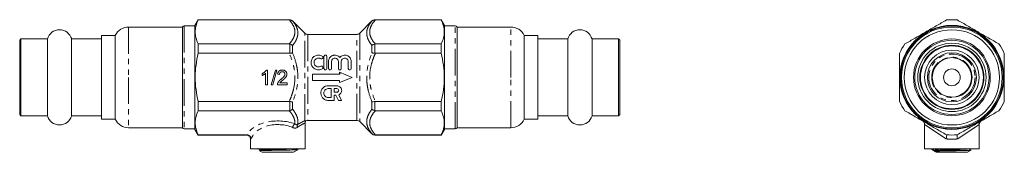
# Model space of a CAD drawing. Units: millimetres. Extents: x 46 to 281, y 167 to 199.
import ezdxf

# ---------------------------------------------------------------- set-up
doc = ezdxf.new("R2010")
doc.units = ezdxf.units.MM
doc.linetypes.add('PHANTOM', pattern=[12.7, 6.35, -1.27, 1.27, -1.27, 1.27, -1.27])

msp = doc.modelspace()

# ---------------------------------------------------------------- linework, layer by layer
at = {"color": 7, "linetype": 'Continuous', "lineweight": 15}
for p, q in [((88.33, 198.71), (87.55, 197.36)), ((87.55, 184.96), (87.55, 197.36)), ((110.13, 198.71), (88.33, 198.71)), ((88.33, 198.65), (88.33, 198.71)), ((110.03, 198.65), (88.33, 198.65)), ((113.75, 195.5), (110.84, 198.42)), ((129.75, 198.42), (126.84, 195.5)), ((146.27, 198.71), (130.46, 198.71)), ((146.27, 198.65), (130.56, 198.65)), ((147.05, 197.36), (146.27, 198.71)), ((146.27, 198.65), (146.27, 198.71)), ((147.05, 197.36), (147.05, 172.56)), ((68.55, 194.96), (65.25, 194.96)), ((65.25, 194.96), (65.25, 174.96)), ((68.55, 194.96), (68.55, 184.96)), ((84.55, 196.96), (71.71, 196.96)), ((84.55, 196.96), (84.55, 184.96)), ((87.55, 197.21), (84.98, 197.21)), ((126.13, 195.21), (114.46, 195.21)), ((149.61, 197.21), (147.05, 197.21)), ((162.88, 196.96), (150.05, 196.96)), ((150.05, 184.96), (150.05, 196.96)), ((169.35, 194.96), (166.05, 194.96)), ((166.05, 184.96), (166.05, 194.96)), ((169.35, 174.96), (169.35, 194.96)), ((46.05, 194.11), (45.75, 193.81)), ((45.75, 193.81), (45.75, 184.96)), ((52.35, 194.11), (46.05, 194.11)), ((46.05, 194.11), (46.05, 184.96)), ((52.35, 194.11), (52.35, 184.96)), ((65.25, 194.11), (58.14, 194.11)), ((58.14, 194.11), (58.14, 184.96)), ((88.33, 192.92), (110.03, 192.92)), ((88.33, 190.69), (88.33, 192.92)), ((130.56, 192.92), (146.27, 192.92)), ((146.27, 190.69), (146.27, 192.92)), ((176.45, 194.11), (169.35, 194.11)), ((176.45, 184.96), (176.45, 194.11)), ((188.55, 194.11), (182.24, 194.11)), ((182.24, 184.96), (182.24, 194.11)), ((188.85, 193.81), (188.55, 194.11)), ((188.55, 184.96), (188.55, 194.11)), ((188.85, 184.96), (188.85, 193.81)), ((110.03, 190.69), (88.33, 190.69)), ((146.27, 190.69), (130.56, 190.69)), ((118.31, 187.11), (118.31, 189.91)), ((119.01, 189.91), (119.01, 187.11)), ((119.41, 187.11), (119.41, 188.74)), ((120.11, 188.74), (120.11, 187.11)), ((121.75, 187.11), (121.75, 188.74)), ((122.45, 188.74), (122.45, 187.11)), ((124.1, 187.11), (124.1, 188.74)), ((124.8, 188.74), (124.8, 187.11)), ((103.58, 185.42), (103.58, 185.83)), ((104.39, 183.21), (104.39, 185.94)), ((104.55, 186.71), (104.84, 186.71)), ((104.84, 186.71), (104.84, 183.21)), ((105.74, 183.21), (106.73, 186.71)), ((107.1, 186.71), (106.11, 183.21)), ((106.73, 186.71), (107.1, 186.71)), ((107.71, 185.68), (107.26, 185.72)), ((115.55, 184.21), (115.55, 185.71)), ((115.55, 185.71), (122.05, 185.71)), ((122.05, 185.71), (122.05, 186.21)), ((122.05, 186.21), (125.05, 184.96)), ((122.07, 186.06), (122.35, 186.06)), ((122.09, 186.19), (122.1, 186.06)), ((45.75, 184.96), (45.75, 176.11)), ((46.05, 184.96), (46.05, 175.81)), ((52.35, 184.96), (52.35, 175.81)), ((58.14, 184.96), (58.14, 175.81)), ((68.55, 184.96), (68.55, 174.96)), ((84.55, 184.96), (84.55, 172.96)), ((87.55, 172.56), (87.55, 184.96)), ((104.84, 183.21), (104.39, 183.21)), ((106.11, 183.21), (105.74, 183.21)), ((109.51, 183.21), (107.22, 183.21)), ((107.8, 183.66), (109.51, 183.66)), ((109.51, 183.66), (109.51, 183.21)), ((122.05, 184.21), (115.55, 184.21)), ((125.05, 184.96), (122.05, 183.71)), ((122.05, 183.71), (122.05, 184.21)), ((150.05, 172.96), (150.05, 184.96)), ((166.05, 174.96), (166.05, 184.96)), ((176.45, 175.81), (176.45, 184.96)), ((182.24, 175.81), (182.24, 184.96)), ((188.55, 175.81), (188.55, 184.96)), ((188.85, 176.11), (188.85, 184.96)), ((119.31, 182.97), (121.41, 182.97)), ((119.31, 182.27), (120.01, 182.27)), ((120.01, 182.27), (120.01, 180.17)), ((120.71, 182.27), (121.41, 182.27)), ((120.71, 181.43), (120.71, 182.27)), ((121.41, 181.43), (120.71, 181.43)), ((121.84, 180.82), (122.53, 179.47)), ((88.33, 179.23), (110.03, 179.23)), ((88.33, 177), (88.33, 179.23)), ((120.01, 180.17), (119.31, 180.17)), ((120.71, 179.47), (119.31, 179.47)), ((121.1, 180.73), (120.71, 180.73)), ((120.71, 180.73), (120.71, 179.47)), ((121.74, 179.47), (121.1, 180.73)), ((122.53, 179.47), (121.74, 179.47)), ((130.56, 179.23), (146.27, 179.23)), ((146.27, 177), (146.27, 179.23)), ((110.03, 177), (88.33, 177)), ((146.27, 177), (130.56, 177)), ((45.75, 176.11), (46.05, 175.81)), ((46.05, 175.81), (52.35, 175.81)), ((58.14, 175.81), (65.25, 175.81)), ((65.25, 174.96), (68.55, 174.96)), ((113.8, 167.96), (113.8, 174.04)), ((114.46, 174.71), (126.13, 174.71)), ((126.84, 174.42), (129.75, 171.5)), ((166.05, 174.96), (169.35, 174.96)), ((169.35, 175.81), (176.45, 175.81)), ((182.24, 175.81), (188.55, 175.81)), ((188.55, 175.81), (188.85, 176.11)), ((71.71, 172.96), (84.55, 172.96)), ((84.98, 172.71), (87.55, 172.71)), ((87.55, 172.56), (88.33, 171.21)), ((146.27, 171.21), (147.05, 172.56)), ((147.05, 172.71), (149.61, 172.71)), ((150.05, 172.96), (162.88, 172.96)), ((261.56, 173.7), (261.56, 167.96)), ((274.56, 167.96), (274.56, 173.7)), ((88.33, 171.21), (88.33, 171.27)), ((88.33, 171.27), (99.92, 171.27)), ((88.33, 171.21), (99.8, 171.21)), ((99.8, 171.21), (99.8, 171.21)), ((100.8, 170.21), (100.8, 167.96)), ((130.46, 171.21), (146.27, 171.21)), ((130.56, 171.27), (146.27, 171.27)), ((146.27, 171.21), (146.27, 171.27)), ((113.8, 167.96), (100.8, 167.96)), ((103.02, 167.53), (102.91, 167.47)), ((102.91, 167.46), (103.55, 167.09)), ((103.04, 167.55), (103.02, 167.53)), ((103.55, 167.09), (111.05, 167.09)), ((111.05, 167.09), (112.05, 167.67)), ((111.67, 167.67), (112.05, 167.67)), ((112.05, 167.67), (112.05, 167.73)), ((268.06, 167.96), (261.56, 167.96)), ((263.31, 167.96), (263.31, 167.76)), ((263.84, 167.36), (264.31, 167.09)), ((264.31, 167.09), (271.81, 167.09)), ((274.56, 167.96), (268.06, 167.96)), ((271.81, 167.09), (272.65, 167.58)), ((272.3, 167.75), (272.3, 167.75)), ((272.65, 167.59), (272.66, 167.58))]:
    msp.add_line(p, q, dxfattribs=at)
at = {"color": 8, "linetype": 'PHANTOM', "lineweight": 0}
for p, q in [((110.13, 198.65), (110.13, 198.71)), ((110.84, 198.42), (110.84, 198.38)), ((129.75, 198.38), (129.75, 198.42)), ((130.46, 198.71), (130.46, 198.65)), ((71.71, 196.96), (71.71, 184.96)), ((84.98, 197.21), (84.98, 172.71)), ((113.75, 174.62), (113.75, 195.5)), ((114.46, 195.21), (114.46, 184.96)), ((126.13, 184.96), (126.13, 195.21)), ((126.84, 195.5), (126.84, 174.42)), ((149.61, 172.71), (149.61, 197.21)), ((162.88, 184.96), (162.88, 196.96)), ((110.13, 190.7), (110.13, 192.91)), ((110.84, 192.57), (110.84, 190.77)), ((129.75, 190.77), (129.75, 192.57)), ((130.46, 192.91), (130.46, 190.7)), ((71.71, 184.96), (71.71, 172.96)), ((114.46, 184.96), (114.46, 174.71)), ((126.13, 174.71), (126.13, 184.96)), ((162.88, 172.96), (162.88, 184.96)), ((110.13, 177.01), (110.13, 179.22)), ((110.84, 179.15), (110.84, 177.35)), ((129.75, 177.35), (129.75, 179.15)), ((130.46, 179.22), (130.46, 177.01)), ((129.75, 171.5), (129.75, 171.54)), ((266.67, 170.3), (261.56, 173.7)), ((274.56, 173.7), (269.45, 170.3)), ((130.46, 171.27), (130.46, 171.21))]:
    msp.add_line(p, q, dxfattribs=at)
at = {"color": 7, "linetype": 'Continuous', "lineweight": 15}
for radius in [12.4, 12.25, 12, 11.35, 9.15, 8.85, 8.15, 7.65, 7.5, 6.5, 5.85, 4.7, 2]:
    msp.add_circle((268.06, 184.96), radius, dxfattribs=at)
at = {"color": 8, "linetype": 'PHANTOM', "lineweight": 0}
for radius in [5.53, 4.81, 4.68]:
    msp.add_circle((268.06, 184.96), radius, dxfattribs=at)
at = {"color": 7, "linetype": 'Continuous', "lineweight": 15}
for centre, radius, start, end in [((110.13, 197.71), 1, 45, 90), ((130.46, 197.71), 1, 90, 135), ((268.06, 184.96), 13.75, 84.62, 95.38), ((55.25, 193.31), 3, 15.466, 164.534), ((71.71, 193.46), 3.5, 90, 154.6231), ((84.98, 196.71), 0.5, 90, 150), ((114.46, 196.21), 1, 225, 270), ((126.13, 196.21), 1, 270, 315), ((149.61, 196.71), 0.5, 30, 90), ((162.88, 193.46), 3.5, 25.3769, 90), ((179.35, 193.31), 3, 15.466, 164.534), ((268.06, 184.96), 13.75, 144.62, 155.38), ((268.06, 184.96), 13.75, 24.62, 35.38), ((268.06, 184.96), 13.75, 204.62, 215.38), ((268.06, 184.96), 13.75, 324.62, 335.38), ((55.25, 176.61), 3, 195.466, 344.534), ((71.71, 176.46), 3.5, 205.3769, 270), ((114.46, 173.71), 1, 90, 121.2553), ((126.13, 173.71), 1, 45, 90), ((162.88, 176.46), 3.5, 270, 334.6231), ((179.35, 176.61), 3, 195.466, 344.534), ((260.56, 173.7), 1, 358.0212, 60), ((275.56, 173.7), 1, 120, 181.8426), ((84.98, 173.21), 0.5, 210, 270), ((130.46, 172.21), 1, 225, 270), ((149.61, 173.21), 0.5, 270, 330), ((268.06, 184.96), 13.75, 264.62, 275.38)]:
    msp.add_arc(centre, radius, start, end, dxfattribs=at)
at = {"color": 8, "linetype": 'PHANTOM', "lineweight": 0}
for centre, radius, start, end in [((112.33, 172.67), 1.54, 128.5235, 167.2831), ((112.85, 173.35), 0.905, 157.5476, 199.5742)]:
    msp.add_arc(centre, radius, start, end, dxfattribs=at)
for centre, major_axis, ratio, end_param in [((107.3, 170.24), (7.5, 0), 0.57735, 2.901766), ((107.3, 169.37), (6.5, 0), 0.666173, 2.926102)]:
    msp.add_ellipse(centre, major_axis=major_axis, ratio=ratio, start_param=0.996568, end_param=end_param, dxfattribs=at)
at = {"color": 7, "linetype": 'Continuous', "lineweight": 15}
for points, knots in [([(88.33, 198.65), (88.1, 198.18), (87.92, 197.71), (87.67, 196.75), (87.6, 196.28), (87.6, 195.31), (87.67, 194.83), (87.92, 193.87), (88.1, 193.39), (88.33, 192.92)], [0, 0, 0, 0, 0.25, 0.25, 0.5, 0.5, 0.75, 0.75, 1, 1, 1, 1]), ([(110.13, 198.65), (110.27, 198.65), (110.4, 198.63), (110.58, 198.56), (110.63, 198.53), (110.74, 198.46), (110.79, 198.42), (110.84, 198.38)], [0, 0, 0, 0, 0.5, 0.5, 0.75, 0.75, 1, 1, 1, 1]), ([(130.46, 198.65), (130.33, 198.65), (130.2, 198.63), (130.02, 198.56), (129.96, 198.53), (129.85, 198.46), (129.8, 198.42), (129.75, 198.38)], [0, 0, 0, 0, 0.5, 0.5, 0.75, 0.75, 1, 1, 1, 1]), ([(146.27, 198.65), (146.49, 198.18), (146.67, 197.71), (146.92, 196.75), (146.99, 196.28), (146.99, 195.31), (146.92, 194.83), (146.68, 193.87), (146.49, 193.39), (146.27, 192.92)], [0, 0, 0, 0, 0.25, 0.25, 0.5, 0.5, 0.75, 0.75, 1, 1, 1, 1]), ([(256.85, 192.92), (257.66, 193.39), (258.48, 193.86), (260.13, 194.82), (260.96, 195.29), (262.62, 196.25), (263.46, 196.74), (265.13, 197.7), (265.95, 198.18), (266.77, 198.65)], [0, 0, 0, 0, 0.25, 0.25, 0.5, 0.5, 0.75, 0.75, 1, 1, 1, 1]), ([(269.35, 198.65), (270.16, 198.18), (270.98, 197.71), (272.63, 196.75), (273.46, 196.28), (275.12, 195.31), (275.96, 194.83), (277.63, 193.87), (278.45, 193.39), (279.27, 192.92)], [0, 0, 0, 0, 0.25, 0.25, 0.5, 0.5, 0.75, 0.75, 1, 1, 1, 1]), ([(110.13, 192.91), (110.27, 192.89), (110.4, 192.84), (110.58, 192.76), (110.63, 192.72), (110.74, 192.65), (110.79, 192.61), (110.84, 192.57)], [0, 0, 0, 0, 0.5, 0.5, 0.75, 0.75, 1, 1, 1, 1]), ([(130.46, 192.91), (130.33, 192.89), (130.2, 192.84), (130.02, 192.76), (129.96, 192.72), (129.85, 192.65), (129.8, 192.61), (129.75, 192.57)], [0, 0, 0, 0, 0.5, 0.5, 0.75, 0.75, 1, 1, 1, 1]), ([(88.33, 179.23), (88.1, 180.17), (87.92, 181.13), (87.67, 183.04), (87.6, 184), (87.6, 185.44), (87.62, 185.92), (87.68, 186.88), (87.73, 187.36), (87.92, 188.81), (88.1, 189.75), (88.33, 190.69)], [0, 0, 0, 0, 0.25, 0.25, 0.5, 0.5, 0.625, 0.625, 0.75, 0.75, 1, 1, 1, 1]), ([(110.13, 190.7), (110.27, 190.72), (110.4, 190.74), (110.58, 190.76), (110.63, 190.77), (110.74, 190.77), (110.79, 190.77), (110.84, 190.77)], [0, 0, 0, 0, 0.5, 0.5, 0.75, 0.75, 1, 1, 1, 1]), ([(117.91, 187.02), (117.77, 186.93), (117.63, 186.87), (117.32, 186.78), (117.16, 186.76), (116.85, 186.76), (116.69, 186.78), (116.38, 186.86), (116.23, 186.93), (115.96, 187.09), (115.84, 187.19), (115.62, 187.42), (115.53, 187.54), (115.38, 187.81), (115.33, 187.96), (115.26, 188.25), (115.24, 188.41), (115.25, 188.7), (115.28, 188.85), (115.36, 189.13), (115.41, 189.27), (115.56, 189.52), (115.65, 189.64), (115.87, 189.85), (115.99, 189.95), (116.25, 190.1), (116.39, 190.16), (116.7, 190.24), (116.85, 190.26), (117.33, 190.26), (117.65, 190.16), (117.91, 190)], [0, 0, 0, 0, 0.0625, 0.0625, 0.125, 0.125, 0.1875, 0.1875, 0.25, 0.25, 0.3125, 0.3125, 0.375, 0.375, 0.4375, 0.4375, 0.5, 0.5, 0.5625, 0.5625, 0.625, 0.625, 0.6875, 0.6875, 0.75, 0.75, 0.8125, 0.8125, 0.875, 0.875, 1, 1, 1, 1]), ([(118.31, 189.91), (118.31, 190), (118.34, 190.08), (118.43, 190.18), (118.47, 190.21), (118.56, 190.25), (118.61, 190.26), (118.76, 190.26), (118.85, 190.22), (118.98, 190.08), (119.01, 190), (119.01, 189.91)], [0, 0, 0, 0, 0.25, 0.25, 0.375, 0.375, 0.5, 0.5, 0.75, 0.75, 1, 1, 1, 1]), ([(119.41, 188.74), (119.41, 188.89), (119.43, 189.04), (119.52, 189.32), (119.58, 189.46), (119.75, 189.71), (119.85, 189.82), (120.09, 190.02), (120.23, 190.1), (120.45, 190.18), (120.53, 190.21), (120.68, 190.24), (120.76, 190.25), (121.01, 190.27), (121.17, 190.25), (121.48, 190.17), (121.63, 190.1), (121.89, 189.93), (122, 189.83), (122.1, 189.71)], [0, 0, 0, 0, 0.125, 0.125, 0.25, 0.25, 0.375, 0.375, 0.5, 0.5, 0.5625, 0.5625, 0.625, 0.625, 0.75, 0.75, 0.875, 0.875, 1, 1, 1, 1]), ([(122.1, 189.71), (122.2, 189.83), (122.31, 189.93), (122.57, 190.1), (122.72, 190.16), (123.03, 190.25), (123.19, 190.27), (123.51, 190.25), (123.67, 190.21), (123.97, 190.1), (124.11, 190.02), (124.35, 189.83), (124.45, 189.71), (124.7, 189.34), (124.8, 189.04), (124.8, 188.74)], [0, 0, 0, 0, 0.125, 0.125, 0.25, 0.25, 0.375, 0.375, 0.5, 0.5, 0.625, 0.625, 0.75, 0.75, 1, 1, 1, 1]), ([(130.46, 190.7), (130.33, 190.72), (130.2, 190.74), (130.02, 190.76), (129.96, 190.77), (129.85, 190.77), (129.8, 190.77), (129.75, 190.77)], [0, 0, 0, 0, 0.5, 0.5, 0.75, 0.75, 1, 1, 1, 1]), ([(146.27, 179.23), (146.49, 180.17), (146.68, 181.13), (146.92, 183.04), (146.99, 184), (146.99, 185.92), (146.92, 186.88), (146.67, 188.81), (146.49, 189.75), (146.27, 190.69)], [0, 0, 0, 0, 0.25, 0.25, 0.5, 0.5, 0.75, 0.75, 1, 1, 1, 1]), ([(255.56, 179.23), (255.56, 180.17), (255.56, 181.13), (255.56, 183.04), (255.56, 184), (255.56, 185.44), (255.56, 185.92), (255.56, 186.88), (255.56, 187.36), (255.56, 188.81), (255.56, 189.75), (255.56, 190.69)], [0, 0, 0, 0, 0.25, 0.25, 0.5, 0.5, 0.625, 0.625, 0.75, 0.75, 1, 1, 1, 1]), ([(280.56, 179.23), (280.56, 180.17), (280.56, 181.13), (280.56, 183.04), (280.56, 184), (280.56, 185.44), (280.56, 185.92), (280.56, 186.88), (280.56, 187.36), (280.56, 188.81), (280.56, 189.75), (280.56, 190.69)], [0, 0, 0, 0, 0.25, 0.25, 0.5, 0.5, 0.625, 0.625, 0.75, 0.75, 1, 1, 1, 1]), ([(117.54, 189.41), (117.46, 189.45), (117.38, 189.49), (117.2, 189.54), (117.1, 189.56), (116.82, 189.56), (116.63, 189.51), (116.31, 189.32), (116.18, 189.19), (116, 188.88), (115.95, 188.7), (115.95, 188.44), (115.96, 188.34), (116, 188.17), (116.03, 188.08), (116.12, 187.92), (116.18, 187.85), (116.31, 187.71), (116.38, 187.65), (116.62, 187.51), (116.81, 187.46), (117.19, 187.46), (117.38, 187.51), (117.54, 187.61)], [0, 0, 0, 0, 0.0625, 0.0625, 0.125, 0.125, 0.25, 0.25, 0.375, 0.375, 0.5, 0.5, 0.5625, 0.5625, 0.625, 0.625, 0.6875, 0.6875, 0.75, 0.75, 0.875, 0.875, 1, 1, 1, 1]), ([(117.91, 190), (117.99, 189.95), (118.04, 189.88), (118.09, 189.71), (118.08, 189.62), (117.99, 189.46), (117.92, 189.39), (117.73, 189.34), (117.63, 189.36), (117.54, 189.41)], [0, 0, 0, 0, 0.25, 0.25, 0.5, 0.5, 0.75, 0.75, 1, 1, 1, 1]), ([(121.75, 188.74), (121.75, 188.84), (121.73, 188.95), (121.65, 189.14), (121.6, 189.23), (121.45, 189.38), (121.36, 189.45), (121.16, 189.54), (121.04, 189.56), (120.82, 189.56), (120.71, 189.54), (120.51, 189.45), (120.41, 189.39), (120.19, 189.15), (120.11, 188.95), (120.11, 188.74)], [0, 0, 0, 0, 0.125, 0.125, 0.25, 0.25, 0.375, 0.375, 0.5, 0.5, 0.625, 0.625, 0.75, 0.75, 1, 1, 1, 1]), ([(124.1, 188.74), (124.1, 188.84), (124.08, 188.95), (124, 189.14), (123.94, 189.23), (123.79, 189.38), (123.7, 189.45), (123.5, 189.54), (123.39, 189.56), (123.16, 189.56), (123.05, 189.54), (122.85, 189.45), (122.76, 189.39), (122.53, 189.15), (122.45, 188.95), (122.45, 188.74)], [0, 0, 0, 0, 0.125, 0.125, 0.25, 0.25, 0.375, 0.375, 0.5, 0.5, 0.625, 0.625, 0.75, 0.75, 1, 1, 1, 1]), ([(103.58, 185.83), (103.64, 185.86), (103.75, 185.92), (103.91, 186.02), (104.05, 186.13), (104.19, 186.24), (104.3, 186.36), (104.41, 186.48), (104.49, 186.59), (104.53, 186.67), (104.55, 186.71)], [0, 0, 0, 0, 0.142657, 0.281169, 0.416977, 0.550852, 0.678364, 0.795032, 0.901998, 1, 1, 1, 1]), ([(104.39, 185.94), (104.37, 185.91), (104.31, 185.86), (104.22, 185.79), (104.12, 185.71), (104.01, 185.64), (103.9, 185.57), (103.79, 185.51), (103.68, 185.46), (103.62, 185.43), (103.58, 185.42)], [0, 0, 0, 0, 0.11167, 0.232094, 0.362743, 0.502558, 0.641525, 0.771098, 0.890162, 1, 1, 1, 1]), ([(107.26, 185.72), (107.27, 185.76), (107.28, 185.84), (107.3, 185.95), (107.33, 186.05), (107.37, 186.15), (107.41, 186.23), (107.47, 186.32), (107.53, 186.39), (107.6, 186.46), (107.68, 186.52), (107.76, 186.57), (107.85, 186.61), (107.94, 186.65), (108.05, 186.68), (108.15, 186.69), (108.27, 186.71), (108.35, 186.71), (108.39, 186.71)], [0, 0, 0, 0, 0.070675, 0.137493, 0.201473, 0.262869, 0.32255, 0.380737, 0.43822, 0.495487, 0.553484, 0.611346, 0.670644, 0.731587, 0.794183, 0.859445, 0.928208, 1, 1, 1, 1]), ([(108.38, 186.31), (108.35, 186.3), (108.3, 186.3), (108.23, 186.3), (108.17, 186.28), (108.11, 186.27), (108.05, 186.24), (107.99, 186.21), (107.94, 186.18), (107.89, 186.14), (107.85, 186.1), (107.81, 186.05), (107.78, 186), (107.76, 185.94), (107.74, 185.88), (107.72, 185.82), (107.71, 185.75), (107.71, 185.7), (107.71, 185.68)], [0, 0, 0, 0, 0.070696, 0.138358, 0.20337, 0.2657, 0.327256, 0.386512, 0.445858, 0.505173, 0.56378, 0.622343, 0.680824, 0.739795, 0.800801, 0.864239, 0.930631, 1, 1, 1, 1]), ([(108.07, 184.52), (108.12, 184.56), (108.2, 184.63), (108.33, 184.74), (108.44, 184.84), (108.54, 184.93), (108.63, 185.02), (108.7, 185.1), (108.77, 185.17), (108.82, 185.24), (108.87, 185.31), (108.91, 185.37), (108.94, 185.43), (108.97, 185.5), (108.99, 185.56), (109, 185.62), (109.01, 185.68), (109.01, 185.72), (109.01, 185.74)], [0, 0, 0, 0, 0.11141, 0.214526, 0.309417, 0.396087, 0.474284, 0.544374, 0.60642, 0.660582, 0.709794, 0.756451, 0.800767, 0.843168, 0.884295, 0.923885, 0.962359, 1, 1, 1, 1]), ([(109.01, 185.74), (109.01, 185.76), (109.01, 185.8), (109, 185.85), (108.99, 185.91), (108.97, 185.96), (108.95, 186.01), (108.91, 186.06), (108.88, 186.1), (108.84, 186.14), (108.79, 186.18), (108.74, 186.21), (108.69, 186.24), (108.63, 186.27), (108.57, 186.28), (108.51, 186.3), (108.44, 186.3), (108.4, 186.3), (108.38, 186.31)], [0, 0, 0, 0, 0.061762, 0.121174, 0.179421, 0.236843, 0.294322, 0.353191, 0.412721, 0.474522, 0.537057, 0.599591, 0.662367, 0.725246, 0.790316, 0.857724, 0.927232, 1, 1, 1, 1]), ([(108.39, 186.71), (108.43, 186.71), (108.5, 186.71), (108.62, 186.69), (108.73, 186.67), (108.83, 186.64), (108.93, 186.6), (109.01, 186.55), (109.1, 186.5), (109.17, 186.43), (109.24, 186.36), (109.3, 186.29), (109.35, 186.21), (109.39, 186.12), (109.42, 186.03), (109.45, 185.94), (109.46, 185.84), (109.46, 185.78), (109.46, 185.74)], [0, 0, 0, 0, 0.0747119, 0.1455392, 0.2133391, 0.2786151, 0.3420942, 0.4038901, 0.4650634, 0.5265767, 0.5873283, 0.6463805, 0.7043453, 0.7616719, 0.8194179, 0.8780394, 0.9377955, 1, 1, 1, 1]), ([(109.46, 185.74), (109.46, 185.71), (109.46, 185.64), (109.44, 185.54), (109.42, 185.43), (109.38, 185.33), (109.34, 185.23), (109.28, 185.12), (109.21, 185.01), (109.14, 184.92), (109.07, 184.85), (109.01, 184.78), (108.94, 184.72), (108.87, 184.64), (108.79, 184.57), (108.7, 184.48), (108.6, 184.4), (108.53, 184.34), (108.49, 184.31)], [0, 0, 0, 0, 0.057945, 0.116018, 0.174826, 0.234683, 0.296827, 0.364061, 0.436192, 0.51426, 0.556976, 0.604856, 0.657675, 0.715751, 0.77884, 0.847501, 0.921228, 1, 1, 1, 1]), ([(117.54, 187.61), (117.62, 187.66), (117.72, 187.68), (117.9, 187.63), (117.98, 187.57), (118.07, 187.42), (118.09, 187.32), (118.05, 187.14), (117.99, 187.06), (117.91, 187.02)], [0, 0, 0, 0, 0.25, 0.25, 0.5, 0.5, 0.75, 0.75, 1, 1, 1, 1]), ([(119.01, 187.11), (119.01, 187.02), (118.97, 186.93), (118.84, 186.8), (118.75, 186.76), (118.57, 186.76), (118.48, 186.8), (118.35, 186.93), (118.31, 187.02), (118.31, 187.11)], [0, 0, 0, 0, 0.25, 0.25, 0.5, 0.5, 0.75, 0.75, 1, 1, 1, 1]), ([(120.11, 187.11), (120.11, 187.02), (120.07, 186.93), (119.94, 186.8), (119.85, 186.76), (119.67, 186.76), (119.58, 186.8), (119.45, 186.93), (119.41, 187.02), (119.41, 187.11)], [0, 0, 0, 0, 0.25, 0.25, 0.5, 0.5, 0.75, 0.75, 1, 1, 1, 1]), ([(122.45, 187.11), (122.45, 187.02), (122.42, 186.93), (122.29, 186.8), (122.19, 186.76), (122.01, 186.76), (121.92, 186.8), (121.79, 186.93), (121.75, 187.02), (121.75, 187.11)], [0, 0, 0, 0, 0.25, 0.25, 0.5, 0.5, 0.75, 0.75, 1, 1, 1, 1]), ([(122.05, 185.71), (122.06, 185.75), (122.07, 185.92), (122.08, 186.08), (122.08, 186.19)], [0, 0, 0, 0, 0.263095, 1, 1, 1, 1]), ([(124.8, 187.11), (124.8, 187.02), (124.76, 186.93), (124.63, 186.8), (124.54, 186.76), (124.35, 186.76), (124.26, 186.8), (124.13, 186.93), (124.1, 187.02), (124.1, 187.11)], [0, 0, 0, 0, 0.25, 0.25, 0.5, 0.5, 0.75, 0.75, 1, 1, 1, 1]), ([(107.22, 183.21), (107.22, 183.24), (107.22, 183.29), (107.23, 183.37), (107.24, 183.45), (107.26, 183.5), (107.27, 183.52)], [0, 0, 0, 0, 0.2526433, 0.5044399, 0.7504068, 1, 1, 1, 1]), ([(107.27, 183.52), (107.28, 183.56), (107.31, 183.65), (107.37, 183.77), (107.44, 183.89), (107.51, 183.98), (107.58, 184.06), (107.63, 184.12), (107.69, 184.18), (107.76, 184.25), (107.83, 184.31), (107.9, 184.38), (107.99, 184.45), (108.04, 184.5), (108.07, 184.52)], [0, 0, 0, 0, 0.100388, 0.204407, 0.310686, 0.422157, 0.480685, 0.543238, 0.6095, 0.679555, 0.753841, 0.831641, 0.913813, 1, 1, 1, 1]), ([(108.49, 184.31), (108.46, 184.28), (108.4, 184.23), (108.32, 184.17), (108.24, 184.1), (108.18, 184.05), (108.12, 184), (108.07, 183.95), (108.03, 183.92), (107.96, 183.86), (107.88, 183.78), (107.82, 183.7), (107.8, 183.66)], [0, 0, 0, 0, 0.1242, 0.23683, 0.339495, 0.431254, 0.511455, 0.581223, 0.640495, 0.688308, 0.850333, 1, 1, 1, 1]), ([(119.31, 179.47), (119.19, 179.47), (119.08, 179.49), (118.85, 179.53), (118.73, 179.57), (118.42, 179.7), (118.23, 179.84), (117.99, 180.07), (117.92, 180.16), (117.8, 180.34), (117.75, 180.44), (117.66, 180.64), (117.63, 180.75), (117.58, 180.96), (117.57, 181.07), (117.57, 181.29), (117.57, 181.4), (117.61, 181.62), (117.64, 181.73), (117.72, 181.94), (117.77, 182.05), (117.89, 182.24), (117.97, 182.33), (118.13, 182.51), (118.22, 182.58), (118.41, 182.72), (118.51, 182.78), (118.73, 182.87), (118.84, 182.9), (119.07, 182.95), (119.19, 182.97), (119.31, 182.97)], [0, 0, 0, 0, 0.0625, 0.0625, 0.125, 0.125, 0.25, 0.25, 0.3125, 0.3125, 0.375, 0.375, 0.4375, 0.4375, 0.5, 0.5, 0.5625, 0.5625, 0.625, 0.625, 0.6875, 0.6875, 0.75, 0.75, 0.8125, 0.8125, 0.875, 0.875, 0.9375, 0.9375, 1, 1, 1, 1]), ([(119.31, 180.17), (119.17, 180.17), (119.03, 180.2), (118.77, 180.31), (118.66, 180.39), (118.47, 180.58), (118.4, 180.7), (118.3, 180.94), (118.27, 181.07), (118.26, 181.34), (118.29, 181.47), (118.39, 181.72), (118.46, 181.84), (118.65, 182.04), (118.77, 182.13), (119.03, 182.24), (119.17, 182.27), (119.31, 182.27)], [0, 0, 0, 0, 0.125, 0.125, 0.25, 0.25, 0.375, 0.375, 0.5, 0.5, 0.625, 0.625, 0.75, 0.75, 0.875, 0.875, 1, 1, 1, 1]), ([(121.41, 182.97), (121.54, 182.97), (121.67, 182.94), (121.92, 182.85), (122.03, 182.79), (122.33, 182.53), (122.47, 182.3), (122.56, 181.8), (122.51, 181.54), (122.34, 181.21), (122.26, 181.11), (122.07, 180.94), (121.96, 180.87), (121.84, 180.82)], [0, 0, 0, 0, 0.125, 0.125, 0.25, 0.25, 0.5, 0.5, 0.75, 0.75, 0.875, 0.875, 1, 1, 1, 1]), ([(121.41, 182.27), (121.52, 182.27), (121.63, 182.22), (121.79, 182.06), (121.83, 181.95), (121.83, 181.74), (121.79, 181.63), (121.63, 181.48), (121.52, 181.43), (121.41, 181.43)], [0, 0, 0, 0, 0.25, 0.25, 0.5, 0.5, 0.75, 0.75, 1, 1, 1, 1]), ([(110.13, 179.22), (110.27, 179.19), (110.4, 179.17), (110.58, 179.16), (110.63, 179.15), (110.74, 179.15), (110.79, 179.15), (110.84, 179.15)], [0, 0, 0, 0, 0.5, 0.5, 0.75, 0.75, 1, 1, 1, 1]), ([(130.46, 179.22), (130.33, 179.19), (130.2, 179.17), (130.02, 179.16), (129.96, 179.15), (129.85, 179.15), (129.8, 179.15), (129.75, 179.15)], [0, 0, 0, 0, 0.5, 0.5, 0.75, 0.75, 1, 1, 1, 1]), ([(88.33, 177), (88.1, 176.53), (87.92, 176.05), (87.67, 175.1), (87.6, 174.63), (87.6, 173.66), (87.67, 173.18), (87.92, 172.22), (88.1, 171.74), (88.33, 171.27)], [0, 0, 0, 0, 0.25, 0.25, 0.5, 0.5, 0.75, 0.75, 1, 1, 1, 1]), ([(110.13, 177.01), (110.27, 177.03), (110.4, 177.07), (110.58, 177.16), (110.63, 177.2), (110.74, 177.27), (110.79, 177.31), (110.84, 177.35)], [0, 0, 0, 0, 0.5, 0.5, 0.75, 0.75, 1, 1, 1, 1]), ([(130.46, 177.01), (130.33, 177.03), (130.2, 177.07), (130.02, 177.16), (129.96, 177.2), (129.85, 177.27), (129.8, 177.31), (129.75, 177.35)], [0, 0, 0, 0, 0.5, 0.5, 0.75, 0.75, 1, 1, 1, 1]), ([(146.27, 177), (146.49, 176.53), (146.67, 176.05), (146.92, 175.1), (146.99, 174.63), (146.99, 173.66), (146.92, 173.18), (146.68, 172.22), (146.49, 171.74), (146.27, 171.27)], [0, 0, 0, 0, 0.25, 0.25, 0.5, 0.5, 0.75, 0.75, 1, 1, 1, 1]), ([(266.77, 171.27), (265.95, 171.74), (265.13, 172.21), (263.49, 173.16), (262.66, 173.64), (260.99, 174.6), (260.15, 175.09), (258.49, 176.05), (257.66, 176.53), (256.85, 177)], [0, 0, 0, 0, 0.25, 0.25, 0.5, 0.5, 0.75, 0.75, 1, 1, 1, 1]), ([(279.27, 177), (278.45, 176.53), (277.63, 176.05), (275.99, 175.1), (275.16, 174.63), (273.49, 173.66), (272.65, 173.18), (270.99, 172.22), (270.16, 171.74), (269.35, 171.27)], [0, 0, 0, 0, 0.25, 0.25, 0.5, 0.5, 0.75, 0.75, 1, 1, 1, 1]), ([(113.94, 174.56), (113.94, 174.56), (113.92, 174.57), (113.86, 174.6), (113.81, 174.61), (113.75, 174.62)], [0, 0, 0, 0, 0.5, 0.5, 1, 1, 1, 1]), ([(113.8, 174.05), (113.8, 174.07), (113.79, 174.17), (113.84, 174.36), (113.91, 174.5), (113.94, 174.56)], [0, 0, 0, 0, 0.114458, 0.593814, 1, 1, 1, 1]), ([(130.46, 171.27), (130.33, 171.27), (130.2, 171.29), (130.02, 171.36), (129.96, 171.39), (129.85, 171.46), (129.8, 171.5), (129.75, 171.54)], [0, 0, 0, 0, 0.5, 0.5, 0.75, 0.75, 1, 1, 1, 1]), ([(99.8, 171.22), (99.82, 171.22), (99.93, 171.23), (100.13, 171.18), (100.39, 171.05), (100.61, 170.85), (100.75, 170.58), (100.81, 170.36), (100.8, 170.23), (100.8, 170.21)], [0, 0, 0, 0, 0.037577, 0.20773, 0.389278, 0.572819, 0.76424, 0.955126, 1, 1, 1, 1]), ([(100.01, 171.27), (100.13, 171.25), (100.25, 171.22), (100.47, 171.11), (100.57, 171.03), (100.74, 170.86), (100.81, 170.75), (100.91, 170.53), (100.94, 170.41), (100.95, 170.3)], [0, 0, 0, 0, 0.25, 0.25, 0.5, 0.5, 0.75, 0.75, 1, 1, 1, 1]), ([(266.78, 171.27), (266.8, 171.25), (266.81, 171.22), (266.83, 171.11), (266.82, 171.03), (266.8, 170.86), (266.79, 170.75), (266.74, 170.53), (266.7, 170.41), (266.67, 170.3)], [0, 0, 0, 0, 0.25, 0.25, 0.5, 0.5, 0.75, 0.75, 1, 1, 1, 1]), ([(269.34, 171.27), (269.32, 171.25), (269.3, 171.22), (269.29, 171.11), (269.29, 171.03), (269.31, 170.86), (269.33, 170.75), (269.38, 170.53), (269.41, 170.41), (269.45, 170.3)], [0, 0, 0, 0, 0.25, 0.25, 0.5, 0.5, 0.75, 0.75, 1, 1, 1, 1]), ([(102.55, 167.98), (102.63, 167.93), (102.79, 167.85), (102.94, 167.77), (103.02, 167.73)], [0, 0, 0, 0, 0.500072, 1, 1, 1, 1]), ([(111.67, 167.67), (111.62, 167.67), (111.47, 167.66), (111.24, 167.66), (110.83, 167.65), (110.42, 167.64), (109.96, 167.63), (109.64, 167.62), (109.29, 167.62), (108.92, 167.61), (108.54, 167.6), (108.16, 167.6), (107.77, 167.59), (107.37, 167.58), (106.98, 167.58), (106.59, 167.57), (106.21, 167.57), (105.83, 167.56), (105.36, 167.55), (104.91, 167.54), (104.51, 167.53), (104.23, 167.53), (103.97, 167.52), (103.73, 167.51), (103.52, 167.51), (103.28, 167.5), (103.1, 167.49), (102.98, 167.48), (102.92, 167.47), (102.9, 167.47), (102.91, 167.47), (102.91, 167.46)], [0, 0, 0, 0, 0.02607, 0.078673, 0.105248, 0.183861, 0.210464, 0.241289, 0.272329, 0.304044, 0.335992, 0.366816, 0.397853, 0.429565, 0.46151, 0.492294, 0.523544, 0.555031, 0.587006, 0.647212, 0.677772, 0.708777, 0.738797, 0.769027, 0.799583, 0.830583, 0.890812, 0.921413, 0.952489, 0.981624, 1, 1, 1, 1]), ([(103.02, 167.73), (103.04, 167.72), (103.06, 167.7), (103.09, 167.63), (103.07, 167.57), (103.05, 167.55), (103.04, 167.55)], [0, 0, 0, 0, 0.278235, 0.562489, 0.846541, 1, 1, 1, 1]), ([(112.04, 167.74), (111.96, 167.78), (111.8, 167.86), (111.65, 167.94), (111.57, 167.98)], [0, 0, 0, 0, 0.500063, 1, 1, 1, 1]), ([(111.67, 167.67), (111.77, 167.68), (111.98, 167.7), (112.08, 167.72), (112.03, 167.74), (112.02, 167.74)], [0, 0, 0, 0, 0.444434, 0.89559, 1, 1, 1, 1]), ([(263.32, 167.75), (263.39, 167.71), (263.55, 167.63), (263.71, 167.55), (263.78, 167.51)], [0, 0, 0, 0, 0.500054, 1, 1, 1, 1]), ([(267.27, 167.96), (267.03, 167.95), (266.38, 167.93), (265.42, 167.9), (264.47, 167.86), (263.77, 167.82), (263.36, 167.79), (263.34, 167.77), (263.34, 167.76)], [0, 0, 0, 0, 0.111638, 0.2949159, 0.4781939, 0.6679497, 0.8577055, 1, 1, 1, 1]), ([(263.78, 167.51), (263.8, 167.5), (263.83, 167.47), (263.85, 167.41), (263.84, 167.38), (263.83, 167.37)], [0, 0, 0, 0, 0.3857795, 0.7846911, 1, 1, 1, 1]), ([(264.89, 167.4), (264.84, 167.4), (264.68, 167.4), (264.45, 167.39), (264.23, 167.38), (264.08, 167.38), (263.97, 167.37), (263.89, 167.37), (263.85, 167.37), (263.83, 167.37), (263.84, 167.37), (263.84, 167.37)], [0, 0, 0, 0, 0.079439, 0.238508, 0.399666, 0.515164, 0.631462, 0.750293, 0.870002, 0.985375, 1, 1, 1, 1]), ([(272.65, 167.58), (272.65, 167.58), (272.64, 167.58), (272.59, 167.57), (272.5, 167.57), (272.38, 167.56), (272.18, 167.55), (271.92, 167.54), (271.61, 167.53), (271.35, 167.53), (271.07, 167.52), (270.78, 167.51), (270.46, 167.51), (270.01, 167.5), (269.53, 167.49), (269.04, 167.48), (268.66, 167.47), (268.23, 167.47), (267.73, 167.46), (267.24, 167.45), (266.77, 167.44), (266.31, 167.43), (265.81, 167.42), (265.32, 167.41), (265.03, 167.4), (264.89, 167.4)], [0, 0, 0, 0, 0.029964, 0.066085, 0.102753, 0.139699, 0.177217, 0.24786, 0.283718, 0.320098, 0.355323, 0.390794, 0.426646, 0.463021, 0.533691, 0.569597, 0.606061, 0.640247, 0.692068, 0.744736, 0.778888, 0.830655, 0.883267, 0.941008, 1, 1, 1, 1]), ([(272.33, 167.75), (272.32, 167.76), (272.29, 167.79), (272.27, 167.86), (272.29, 167.93), (272.32, 167.95), (272.33, 167.96)], [0, 0, 0, 0, 0.248286, 0.502655, 0.755753, 1, 1, 1, 1]), ([(272.65, 167.59), (272.62, 167.6), (272.52, 167.66), (272.41, 167.71), (272.33, 167.75)], [0, 0, 0, 0, 0.265792, 1, 1, 1, 1])]:
    msp.add_open_spline(points, degree=3, knots=knots, dxfattribs=at)
for points in [[(110.03, 198.65), (110.07, 198.65), (110.1, 198.65), (110.13, 198.65)], [(130.46, 198.65), (130.49, 198.65), (130.52, 198.65), (130.56, 198.65)], [(110.13, 192.91), (110.1, 192.92), (110.07, 192.92), (110.03, 192.92)], [(130.56, 192.92), (130.52, 192.92), (130.49, 192.92), (130.46, 192.91)], [(110.03, 190.69), (110.07, 190.69), (110.1, 190.69), (110.13, 190.7)], [(130.46, 190.7), (130.49, 190.69), (130.52, 190.69), (130.56, 190.69)], [(110.13, 179.22), (110.1, 179.23), (110.07, 179.23), (110.03, 179.23)], [(130.56, 179.23), (130.52, 179.23), (130.49, 179.23), (130.46, 179.22)], [(110.03, 177), (110.07, 177), (110.1, 177), (110.13, 177.01)], [(130.46, 177.01), (130.49, 177), (130.52, 177), (130.56, 177)], [(99.92, 171.27), (99.95, 171.27), (99.98, 171.27), (100.01, 171.27)], [(130.56, 171.27), (130.52, 171.27), (130.49, 171.27), (130.46, 171.27)]]:
    msp.add_open_spline(points, degree=3, dxfattribs=at)
at = {"color": 8, "linetype": 'PHANTOM', "lineweight": 0}
for points, knots in [([(110.03, 192.92), (110.44, 193.37), (110.78, 193.84), (111.13, 194.56), (111.22, 194.8), (111.35, 195.28), (111.38, 195.53), (111.38, 196.28), (111.25, 196.76), (110.78, 197.73), (110.44, 198.2), (110.03, 198.65)], [0, 0, 0, 0, 0.25, 0.25, 0.375, 0.375, 0.5, 0.5, 0.75, 0.75, 1, 1, 1, 1]), ([(110.84, 198.38), (111.03, 198.15), (111.2, 197.93), (111.51, 197.47), (111.65, 197.23), (111.97, 196.51), (112.09, 196.03), (112.09, 195.28), (112.06, 195.02), (111.94, 194.53), (111.86, 194.28), (111.64, 193.78), (111.51, 193.54), (111.2, 193.05), (111.03, 192.81), (110.84, 192.57)], [0, 0, 0, 0, 0.125, 0.125, 0.25, 0.25, 0.5, 0.5, 0.625, 0.625, 0.75, 0.75, 0.875, 0.875, 1, 1, 1, 1]), ([(129.75, 192.57), (129.56, 192.81), (129.39, 193.05), (129.08, 193.54), (128.95, 193.79), (128.62, 194.53), (128.5, 195.03), (128.5, 195.78), (128.53, 196.03), (128.65, 196.52), (128.73, 196.76), (128.95, 197.23), (129.08, 197.47), (129.39, 197.93), (129.56, 198.15), (129.75, 198.38)], [0, 0, 0, 0, 0.125, 0.125, 0.25, 0.25, 0.5, 0.5, 0.625, 0.625, 0.75, 0.75, 0.875, 0.875, 1, 1, 1, 1]), ([(130.56, 198.65), (130.15, 198.2), (129.81, 197.73), (129.46, 197.01), (129.37, 196.77), (129.24, 196.28), (129.21, 196.04), (129.21, 195.29), (129.34, 194.8), (129.81, 193.84), (130.15, 193.37), (130.56, 192.92)], [0, 0, 0, 0, 0.25, 0.25, 0.375, 0.375, 0.5, 0.5, 0.75, 0.75, 1, 1, 1, 1]), ([(110.03, 179.23), (110.24, 179.68), (110.42, 180.14), (110.75, 181.08), (110.9, 181.55), (111.25, 182.98), (111.38, 183.96), (111.38, 185.45), (111.35, 185.94), (111.22, 186.93), (111.13, 187.42), (110.78, 188.85), (110.44, 189.78), (110.03, 190.69)], [0, 0, 0, 0, 0.125, 0.125, 0.25, 0.25, 0.5, 0.5, 0.625, 0.625, 0.75, 0.75, 1, 1, 1, 1]), ([(110.84, 190.77), (111.22, 189.85), (111.53, 188.9), (111.86, 187.44), (111.95, 186.94), (112.06, 185.95), (112.09, 185.45), (112.09, 183.95), (111.97, 182.96), (111.54, 181.03), (111.22, 180.07), (110.84, 179.15)], [0, 0, 0, 0, 0.25, 0.25, 0.375, 0.375, 0.5, 0.5, 0.75, 0.75, 1, 1, 1, 1]), ([(129.75, 179.15), (129.37, 180.07), (129.06, 181.02), (128.73, 182.48), (128.64, 182.97), (128.53, 183.97), (128.5, 184.47), (128.5, 185.97), (128.62, 186.96), (129.05, 188.89), (129.37, 189.85), (129.75, 190.77)], [0, 0, 0, 0, 0.25, 0.25, 0.375, 0.375, 0.5, 0.5, 0.75, 0.75, 1, 1, 1, 1]), ([(130.56, 190.69), (130.36, 190.23), (130.17, 189.78), (129.84, 188.84), (129.7, 188.37), (129.34, 186.94), (129.21, 185.96), (129.21, 184.47), (129.24, 183.98), (129.37, 182.99), (129.46, 182.5), (129.82, 181.06), (130.15, 180.14), (130.56, 179.23)], [0, 0, 0, 0, 0.125, 0.125, 0.25, 0.25, 0.5, 0.5, 0.625, 0.625, 0.75, 0.75, 1, 1, 1, 1]), ([(111.37, 173.87), (111.39, 174.14), (111.38, 174.41), (111.28, 174.94), (111.19, 175.21), (110.95, 175.74), (110.8, 175.99), (110.45, 176.5), (110.25, 176.75), (110.03, 177)], [0, 0, 0, 0, 0.25, 0.25, 0.5, 0.5, 0.75, 0.75, 1, 1, 1, 1]), ([(110.84, 177.35), (111.07, 177.06), (111.28, 176.76), (111.64, 176.15), (111.78, 175.84), (112, 175.23), (112.06, 174.92), (112.1, 174.3), (112.08, 174), (112.01, 173.7)], [0, 0, 0, 0, 0.25, 0.25, 0.5, 0.5, 0.75, 0.75, 1, 1, 1, 1]), ([(129.75, 171.54), (129.56, 171.77), (129.39, 171.99), (129.08, 172.45), (128.95, 172.69), (128.62, 173.4), (128.5, 173.89), (128.5, 174.64), (128.53, 174.89), (128.65, 175.39), (128.73, 175.64), (128.95, 176.14), (129.08, 176.38), (129.39, 176.87), (129.56, 177.11), (129.75, 177.35)], [0, 0, 0, 0, 0.125, 0.125, 0.25, 0.25, 0.5, 0.5, 0.625, 0.625, 0.75, 0.75, 0.875, 0.875, 1, 1, 1, 1]), ([(130.56, 177), (130.15, 176.55), (129.81, 176.08), (129.46, 175.36), (129.37, 175.12), (129.24, 174.63), (129.21, 174.39), (129.21, 173.64), (129.34, 173.15), (129.81, 172.19), (130.15, 171.72), (130.56, 171.27)], [0, 0, 0, 0, 0.25, 0.25, 0.375, 0.375, 0.5, 0.5, 0.75, 0.75, 1, 1, 1, 1]), ([(112.01, 173.7), (111.96, 173.67), (111.91, 173.66), (111.8, 173.67), (111.75, 173.68), (111.58, 173.73), (111.48, 173.79), (111.37, 173.87)], [0, 0, 0, 0, 0.25, 0.25, 0.5, 0.5, 1, 1, 1, 1]), ([(113.79, 174.04), (113.79, 174.04), (113.8, 174.05), (113.78, 174.04), (113.73, 174.02), (113.64, 173.99), (113.52, 173.94), (113.36, 173.87), (113.17, 173.78), (112.94, 173.66), (112.67, 173.5), (112.36, 173.31), (112.12, 173.13), (112, 173.05)], [0, 0, 0, 0, 0.006009, 0.097671, 0.189878, 0.283816, 0.378366, 0.473618, 0.569564, 0.667769, 0.766794, 0.882735, 1, 1, 1, 1]), ([(112.01, 173.7), (112.2, 173.82), (112.38, 173.93), (112.72, 174.13), (112.88, 174.21), (113.33, 174.44), (113.57, 174.55), (113.75, 174.62)], [0, 0, 0, 0, 0.25, 0.25, 0.5, 0.5, 1, 1, 1, 1]), ([(110.83, 173.01), (110.93, 172.96), (111.03, 172.93), (111.24, 172.88), (111.34, 172.87), (111.55, 172.87), (111.64, 172.89), (111.83, 172.94), (111.92, 172.99), (112, 173.05)], [0, 0, 0, 0, 0.25, 0.25, 0.5, 0.5, 0.75, 0.75, 1, 1, 1, 1]), ([(99.8, 171.21), (99.8, 171.21), (99.81, 171.22), (99.89, 171.25), (99.92, 171.27)], [0, 0, 0, 0, 0.470324, 1, 1, 1, 1]), ([(269.45, 170.3), (268.99, 170.24), (268.53, 170.21), (267.59, 170.21), (267.12, 170.24), (266.67, 170.3)], [0, 0, 0, 0, 0.5, 0.5, 1, 1, 1, 1]), ([(103.03, 167.73), (103.02, 167.73), (102.95, 167.75), (103.08, 167.77), (103.42, 167.81), (104.06, 167.84), (104.92, 167.88), (105.95, 167.92), (106.69, 167.95), (107.05, 167.96)], [0, 0, 0, 0, 0.005046, 0.173897, 0.33698, 0.500064, 0.668914, 0.837764, 1, 1, 1, 1]), ([(103.06, 167.53), (103.06, 167.54), (103.08, 167.56), (103.44, 167.59), (104.06, 167.62), (104.93, 167.66), (105.96, 167.7), (107.06, 167.74), (108.18, 167.77), (109.26, 167.81), (110.19, 167.85), (110.92, 167.89), (111.4, 167.92), (111.5, 167.95), (111.54, 167.96)], [0, 0, 0, 0, 0.053155, 0.139107, 0.225058, 0.31405, 0.403041, 0.488992, 0.574944, 0.663935, 0.752926, 0.838878, 0.92483, 1, 1, 1, 1]), ([(263.78, 167.51), (263.78, 167.51), (263.72, 167.52), (263.84, 167.54), (264.18, 167.58), (264.83, 167.62), (265.69, 167.66), (266.7, 167.69), (267.82, 167.73), (268.95, 167.77), (270.01, 167.81), (270.94, 167.84), (271.68, 167.88), (272.19, 167.92), (272.28, 167.95), (272.33, 167.96)], [0, 0, 0, 0, 0.001117, 0.083072, 0.167925, 0.252778, 0.3347331, 0.4166881, 0.5015411, 0.5863941, 0.6683492, 0.7503043, 0.8351573, 0.9200103, 1, 1, 1, 1]), ([(264.89, 167.4), (265.16, 167.41), (265.69, 167.44), (266.71, 167.47), (267.82, 167.51), (268.96, 167.55), (270.02, 167.59), (270.95, 167.62), (271.69, 167.66), (272.17, 167.7), (272.37, 167.73), (272.32, 167.75), (272.3, 167.75)], [0, 0, 0, 0, 0.103826, 0.208793, 0.317472, 0.426151, 0.531118, 0.636085, 0.744764, 0.853443, 0.95841, 1, 1, 1, 1])]:
    msp.add_open_spline(points, degree=3, knots=knots, dxfattribs=at)
msp.add_open_spline([(100.95, 170.3), (100.85, 170.24), (100.8, 170.21), (100.8, 170.21)], degree=3, dxfattribs=at)

doc.saveas('drawing.dxf')
